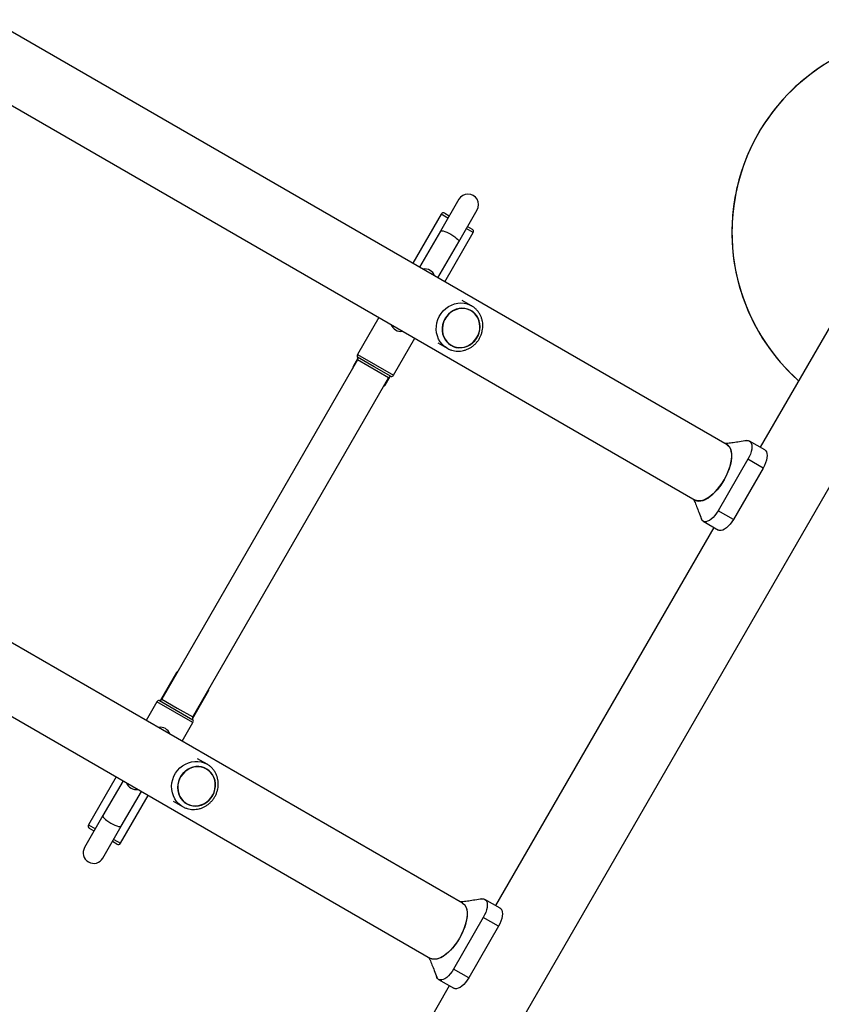
# Model space of a CAD drawing. Units: millimetres. Extents: x 44 to 19153, y 0 to 16801.
# Drawn here: x 6105 to 6711, y 7653 to 8397 of the extents above; entities that cross this region are included whole.
import ezdxf

# ---------------------------------------------------------------- set-up
doc = ezdxf.new("R2010")
doc.units = ezdxf.units.MM

msp = doc.modelspace()

# ---------------------------------------------------------------- linework, layer by layer
at = {"color": 7, "linetype": 'Continuous', "lineweight": 25, "ltscale": 100}
for p, q in [((6639.68, 8076.17), (4751.09, 9166.55)), ((4726.94, 9124.72), (6615.53, 8034.34)), ((6439.68, 7729.76), (4551.09, 8820.14)), ((4526.94, 8778.31), (6415.53, 7687.93)), ((6436.87, 8261.64), (6422.93, 8237.51)), ((6436.79, 8229.51), (6450.72, 8253.64)), ((6423.49, 8250.47), (6402.06, 8213.36)), ((6426.22, 8251.2), (6429.68, 8249.2)), ((6443.54, 8241.2), (6446.99, 8239.21)), ((6446.99, 8239.21), (6447, 8239.2)), ((6422.93, 8237.51), (6407.26, 8210.36)), ((6426.31, 8199.36), (6447.73, 8236.47)), ((6421.11, 8202.36), (6436.79, 8229.51)), ((6732.2, 8191.17), (6664.7, 8074.25)), ((6446.57, 8181.14), (6439.47, 8185.24)), ((6446.07, 8181.41), (6446.57, 8181.14)), ((6376.39, 8172.4), (6360.27, 8144.47)), ((6446.21, 8177.54), (6446.2, 8177.54)), ((6414.42, 7520.16), (6784.42, 8161.02)), ((6387.55, 8128.72), (6403.67, 8156.65)), ((6420.97, 8153.19), (6428.07, 8149.09)), ((6431, 8151.21), (6431.01, 8151.21)), ((6360.42, 8140.23), (6212.42, 7883.89)), ((6360.65, 8141.63), (6356.99, 8135.29)), ((6381.23, 8121.29), (6384.9, 8127.63)), ((6235.8, 7870.39), (6383.8, 8126.73)), ((6668.06, 8072.31), (6656.58, 8078.94)), ((6655.4, 8065.19), (6632.9, 8026.22)), ((6666.88, 8058.56), (6655.4, 8065.19)), ((6666.88, 8058.56), (6644.38, 8019.59)), ((6644.38, 8019.59), (6632.9, 8026.22)), ((6621.58, 8018.32), (6633.06, 8011.69)), ((6629.7, 8013.63), (6464.7, 7727.84)), ((6223.49, 7904.06), (6211.32, 7882.99)), ((6235.57, 7868.99), (6247.73, 7890.06)), ((6208.67, 7881.9), (6200.54, 7867.82)), ((6227.82, 7852.07), (6235.95, 7866.15)), ((6246.57, 7834.73), (6239.47, 7838.83)), ((6246.21, 7831.13), (6246.2, 7831.13)), ((6177.91, 7825.12), (6156.99, 7788.88)), ((6183.11, 7822.12), (6167.93, 7795.84)), ((6181.23, 7774.88), (6202.16, 7811.12)), ((6181.79, 7787.84), (6196.96, 7814.12)), ((6220.97, 7806.78), (6228.07, 7802.68)), ((6228.57, 7802.41), (6228.07, 7802.68)), ((6231, 7804.8), (6231.01, 7804.8)), ((6167.93, 7795.84), (6154, 7771.7)), ((6161.18, 7784.14), (6157.72, 7786.14)), ((6167.85, 7763.7), (6181.79, 7787.84)), ((6178.49, 7774.15), (6175.04, 7776.14)), ((6178.5, 7774.14), (6178.49, 7774.15)), ((6468.06, 7725.9), (6456.58, 7732.53)), ((6455.4, 7718.78), (6432.9, 7679.81)), ((6466.88, 7712.15), (6455.4, 7718.78)), ((6466.88, 7712.15), (6444.38, 7673.18)), ((6416.16, 7687.62), (6415.53, 7687.93)), ((6444.38, 7673.18), (6432.9, 7679.81)), ((6429.7, 7667.22), (6362.2, 7550.31)), ((6421.58, 7671.91), (6433.06, 7665.28))]:
    msp.add_line(p, q, dxfattribs=at)
at = {"color": 1, "linetype": 'Continuous', "lineweight": 25, "ltscale": 100}
for p, q in [((6428.68, 8247.47), (6423.49, 8250.47)), ((6447.72, 8236.48), (6442.54, 8239.47)), ((6447.73, 8236.47), (6447.72, 8236.48)), ((6360.27, 8144.47), (6387.55, 8128.72)), ((6373.01, 8135.04), (6360.34, 8142.35)), ((6356.99, 8135.29), (6357.42, 8135.04)), ((6383.8, 8126.73), (6360.42, 8140.23)), ((6385.67, 8127.73), (6373.01, 8135.04)), ((6380.8, 8121.54), (6381.22, 8121.29)), ((6381.22, 8121.29), (6381.23, 8121.29)), ((6223.92, 7903.81), (6223.49, 7904.06)), ((6247.72, 7890.07), (6247.3, 7890.31)), ((6247.73, 7890.06), (6247.72, 7890.07)), ((6235.95, 7866.15), (6208.67, 7881.9)), ((6210.55, 7882.89), (6235.88, 7868.27)), ((6212.42, 7883.89), (6224.11, 7877.14)), ((6224.11, 7877.14), (6235.8, 7870.39)), ((6156.99, 7788.88), (6162.18, 7785.88)), ((6176.04, 7777.88), (6181.22, 7774.88)), ((6181.22, 7774.88), (6181.23, 7774.88))]:
    msp.add_line(p, q, dxfattribs=at)
at = {"color": 7, "linetype": 'Continuous', "lineweight": 25, "ltscale": 100, "flags": 128}
for points in [[(6422.93, 8237.51), (6423.33, 8237.79), (6424.05, 8237.86), (6425.07, 8237.71), (6426.32, 8237.35), (6427.75, 8236.8), (6429.29, 8236.08), (6430.86, 8235.24), (6432.37, 8234.3), (6433.77, 8233.33), (6434.96, 8232.37), (6435.9, 8231.46), (6436.54, 8230.66), (6436.84, 8229.99), (6436.79, 8229.51)], [(6452.98, 8165.28), (6452.83, 8167.54), (6452.33, 8169.73), (6451.52, 8171.8), (6450.41, 8173.69), (6449.01, 8175.36), (6447.38, 8176.78), (6445.53, 8177.9), (6443.53, 8178.71), (6441.41, 8179.18), (6439.22, 8179.3), (6437.02, 8179.07), (6434.86, 8178.5), (6432.79, 8177.6), (6430.85, 8176.39), (6429.09, 8174.9), (6427.56, 8173.16), (6426.28, 8171.21), (6425.3, 8169.1), (6424.62, 8166.89), (6424.28, 8164.61), (6424.27, 8162.33), (6424.59, 8160.09), (6425.25, 8157.96), (6426.21, 8155.98), (6427.47, 8154.19), (6428.99, 8152.64), (6430.74, 8151.37), (6432.66, 8150.4), (6434.73, 8149.76), (6436.89, 8149.46), (6439.09, 8149.52), (6441.28, 8149.91), (6443.4, 8150.65), (6445.42, 8151.71), (6447.27, 8153.07), (6448.92, 8154.69), (6450.33, 8156.54), (6451.46, 8158.57), (6452.29, 8160.74), (6452.81, 8162.99), (6452.98, 8165.28)], [(6431.11, 8151.38), (6433.03, 8150.47), (6435.09, 8149.89), (6437.23, 8149.65), (6439.4, 8149.75), (6441.56, 8150.19), (6443.64, 8150.97), (6445.61, 8152.06), (6447.41, 8153.44), (6449, 8155.07), (6450.36, 8156.93), (6451.43, 8158.95), (6452.21, 8161.11), (6452.67, 8163.34), (6452.79, 8165.6), (6452.59, 8167.82), (6452.06, 8169.97), (6451.21, 8171.99), (6450.07, 8173.82), (6448.65, 8175.44), (6447.01, 8176.79), (6445.16, 8177.86), (6443.17, 8178.61), (6441.06, 8179.02), (6438.9, 8179.09), (6436.73, 8178.82), (6434.61, 8178.21), (6432.57, 8177.27), (6430.68, 8176.03), (6428.98, 8174.52), (6427.5, 8172.77), (6426.28, 8170.82), (6425.35, 8168.73), (6424.74, 8166.53), (6424.44, 8164.28), (6424.48, 8162.03), (6424.85, 8159.84), (6425.54, 8157.75), (6426.54, 8155.82), (6427.82, 8154.09), (6429.36, 8152.6), (6431.11, 8151.38)], [(6639.68, 8076.17), (6641.36, 8074.66), (6642.51, 8072.41), (6643.09, 8069.5), (6643.07, 8066.04), (6642.46, 8062.17), (6641.28, 8058.03), (6639.57, 8053.79), (6637.4, 8049.6)], [(6637.4, 8049.6), (6638.78, 8052.16), (6640.01, 8054.77), (6641.05, 8057.38), (6641.89, 8059.97), (6642.53, 8062.48), (6642.94, 8064.89), (6643.14, 8067.16), (6643.11, 8069.25), (6642.85, 8071.15), (6642.37, 8072.81), (6641.67, 8074.21), (6640.77, 8075.34), (6639.68, 8076.17)], [(6653.52, 8079.06), (6654.47, 8079.29), (6655.61, 8079.28), (6656.58, 8078.94), (6657.37, 8078.27), (6657.94, 8077.29), (6658.28, 8076.03), (6658.38, 8074.53), (6658.23, 8072.83), (6657.85, 8070.99), (6657.23, 8069.07), (6656.41, 8067.11), (6655.4, 8065.19)], [(6654.32, 8079.24), (6655.47, 8079.3), (6656.58, 8078.94)], [(6668.06, 8072.31), (6668.84, 8071.64), (6669.42, 8070.66), (6669.76, 8069.4), (6669.86, 8067.9), (6669.71, 8066.2), (6669.33, 8064.37), (6668.71, 8062.44), (6667.89, 8060.48), (6666.88, 8058.56)], [(6637.4, 8049.6), (6634.86, 8045.63), (6632.03, 8042.03), (6629.04, 8038.93), (6625.99, 8036.47), (6623.01, 8034.72), (6620.2, 8033.77), (6617.67, 8033.64), (6615.53, 8034.34)], [(6615.53, 8034.34), (6616.8, 8033.81), (6618.22, 8033.59), (6619.79, 8033.69), (6621.46, 8034.11), (6623.23, 8034.83), (6625.06, 8035.85), (6626.93, 8037.15), (6628.81, 8038.72), (6630.67, 8040.53), (6632.48, 8042.55), (6634.23, 8044.76), (6635.87, 8047.12), (6637.4, 8049.6)], [(6632.9, 8026.22), (6631.74, 8024.38), (6630.46, 8022.69), (6629.1, 8021.2), (6627.7, 8019.94), (6626.3, 8018.97), (6624.95, 8018.3), (6623.69, 8017.97), (6622.56, 8017.97), (6621.58, 8018.32), (6620.8, 8018.99), (6620.22, 8019.97), (6620.1, 8020.3)], [(6644.38, 8019.59), (6643.22, 8017.75), (6641.94, 8016.06), (6640.58, 8014.57), (6639.18, 8013.32), (6637.78, 8012.34), (6636.43, 8011.68), (6635.17, 8011.34), (6634.03, 8011.35), (6633.06, 8011.69)], [(6224.23, 7817.06), (6224.39, 7814.79), (6224.88, 7812.6), (6225.69, 7810.54), (6226.81, 7808.65), (6228.2, 7806.97), (6229.84, 7805.56), (6231.68, 7804.44), (6233.68, 7803.63), (6235.8, 7803.16), (6237.99, 7803.04), (6240.19, 7803.26), (6242.35, 7803.83), (6244.43, 7804.73), (6246.37, 7805.95), (6248.12, 7807.44), (6249.66, 7809.18), (6250.93, 7811.13), (6251.92, 7813.23), (6252.59, 7815.45), (6252.94, 7817.73), (6252.95, 7820.01), (6252.62, 7822.24), (6251.97, 7824.37), (6251, 7826.36), (6249.74, 7828.14), (6248.22, 7829.69), (6246.48, 7830.97), (6244.55, 7831.93), (6242.48, 7832.57), (6240.32, 7832.87), (6238.12, 7832.82), (6235.94, 7832.42), (6233.81, 7831.68), (6231.8, 7830.62), (6229.94, 7829.27), (6228.29, 7827.64), (6226.89, 7825.8), (6225.75, 7823.76), (6224.92, 7821.59), (6224.41, 7819.34), (6224.23, 7817.06)], [(6246.11, 7830.95), (6244.18, 7831.86), (6242.12, 7832.45), (6239.98, 7832.69), (6237.81, 7832.59), (6235.66, 7832.14), (6233.57, 7831.37), (6231.61, 7830.28), (6229.81, 7828.9), (6228.21, 7827.26), (6226.86, 7825.41), (6225.78, 7823.38), (6225.01, 7821.23), (6224.55, 7818.99), (6224.42, 7816.74), (6224.63, 7814.51), (6225.16, 7812.37), (6226.01, 7810.35), (6227.15, 7808.51), (6228.56, 7806.9), (6230.21, 7805.54), (6232.05, 7804.48), (6234.05, 7803.73), (6236.15, 7803.31), (6238.32, 7803.24), (6240.48, 7803.52), (6242.61, 7804.13), (6244.64, 7805.06), (6246.53, 7806.3), (6248.23, 7807.82), (6249.71, 7809.56), (6250.93, 7811.51), (6251.86, 7813.61), (6252.48, 7815.81), (6252.77, 7818.06), (6252.73, 7820.31), (6252.36, 7822.5), (6251.67, 7824.59), (6250.67, 7826.52), (6249.39, 7828.25), (6247.86, 7829.74), (6246.11, 7830.95)], [(6167.93, 7795.84), (6167.88, 7795.35), (6168.18, 7794.69), (6168.82, 7793.89), (6169.76, 7792.98), (6170.95, 7792.01), (6172.35, 7791.04), (6173.86, 7790.11), (6175.43, 7789.26), (6176.97, 7788.54), (6178.4, 7787.99), (6179.65, 7787.63), (6180.67, 7787.48), (6181.39, 7787.55), (6181.79, 7787.84)], [(6453.52, 7732.65), (6454.47, 7732.88), (6455.61, 7732.87), (6456.58, 7732.53), (6457.37, 7731.86), (6457.94, 7730.88), (6458.28, 7729.62), (6458.38, 7728.12), (6458.23, 7726.42), (6457.85, 7724.58), (6457.23, 7722.66), (6456.41, 7720.7), (6455.4, 7718.78)], [(6454.32, 7732.83), (6455.47, 7732.89), (6456.58, 7732.53)], [(6439.68, 7729.76), (6441.36, 7728.25), (6442.51, 7726), (6443.09, 7723.09), (6443.07, 7719.63), (6442.46, 7715.76), (6441.28, 7711.62), (6439.57, 7707.38), (6437.4, 7703.19)], [(6439.68, 7729.76), (6440.77, 7728.93), (6441.67, 7727.8), (6442.37, 7726.39), (6442.85, 7724.74), (6443.11, 7722.84), (6443.14, 7720.75), (6442.94, 7718.48), (6442.53, 7716.07), (6441.89, 7713.56), (6441.05, 7710.97), (6440.01, 7708.36), (6438.78, 7705.75), (6437.4, 7703.19)], [(6468.06, 7725.9), (6468.84, 7725.23), (6469.42, 7724.25), (6469.76, 7722.99), (6469.86, 7721.49), (6469.71, 7719.79), (6469.33, 7717.96), (6468.71, 7716.03), (6467.89, 7714.07), (6466.88, 7712.15)], [(6437.4, 7703.19), (6434.86, 7699.22), (6432.03, 7695.62), (6429.04, 7692.52), (6425.99, 7690.06), (6423.01, 7688.31), (6420.2, 7687.36), (6417.67, 7687.23), (6415.53, 7687.93)], [(6437.4, 7703.19), (6435.87, 7700.71), (6434.23, 7698.35), (6432.48, 7696.14), (6430.67, 7694.12), (6428.81, 7692.31), (6426.93, 7690.74), (6425.06, 7689.44), (6423.23, 7688.42), (6421.46, 7687.7), (6419.79, 7687.28), (6418.22, 7687.18), (6416.8, 7687.4), (6416.32, 7687.56)], [(6432.9, 7679.81), (6431.74, 7677.97), (6430.46, 7676.28), (6429.1, 7674.79), (6427.7, 7673.53), (6426.3, 7672.56), (6424.95, 7671.89), (6423.69, 7671.56), (6422.56, 7671.56), (6421.58, 7671.91), (6420.8, 7672.58), (6420.22, 7673.56), (6420.1, 7673.89)], [(6444.38, 7673.18), (6443.22, 7671.34), (6441.94, 7669.65), (6440.58, 7668.16), (6439.18, 7666.91), (6437.78, 7665.93), (6436.43, 7665.27), (6435.17, 7664.93), (6434.03, 7664.94), (6433.06, 7665.28)]]:
    msp.add_lwpolyline(points, dxfattribs=at)
at = {"color": 1, "linetype": 'Continuous', "lineweight": 25, "ltscale": 100, "flags": 128}
for points in [[(6428.07, 8149.09), (6426.09, 8150.44), (6424.33, 8152.08), (6422.83, 8153.97), (6421.6, 8156.07), (6420.69, 8158.36), (6420.09, 8160.77), (6419.83, 8163.27), (6419.91, 8165.8), (6420.33, 8168.32), (6421.08, 8170.78), (6422.15, 8173.13), (6423.51, 8175.32), (6425.14, 8177.31), (6427.01, 8179.07), (6429.08, 8180.55), (6431.31, 8181.74), (6433.65, 8182.6), (6436.07, 8183.12), (6438.51, 8183.29), (6440.93, 8183.1), (6443.28, 8182.57), (6445.51, 8181.7), (6446.07, 8181.41)], [(6228.07, 7802.68), (6227.06, 7803.32), (6225.18, 7804.82), (6223.55, 7806.58), (6222.18, 7808.59), (6221.1, 7810.79), (6220.35, 7813.14), (6219.92, 7815.6), (6219.83, 7818.12), (6220.08, 7820.66), (6220.67, 7823.15), (6221.58, 7825.56), (6222.8, 7827.84), (6224.3, 7829.93), (6226.05, 7831.81), (6228.02, 7833.44), (6230.18, 7834.78), (6232.47, 7835.8), (6234.86, 7836.49), (6237.29, 7836.84), (6239.73, 7836.83), (6242.12, 7836.47), (6244.41, 7835.77), (6246.57, 7834.73)]]:
    msp.add_lwpolyline(points, dxfattribs=at)
at = {"color": 7, "linetype": 'Continuous', "lineweight": 25, "ltscale": 10000}
for centre, radius, start, end in [((6793.31, 8236.71), 150, 39.26494, 210), ((6793.31, 8236.71), 150, 39.26494, 150), ((6793.31, 8236.71), 150, 150, 228.40458), ((6443.79, 8257.64), 8, 330, 150), ((6425.22, 8249.47), 2, 60, 150), ((6446, 8237.47), 2, 330, 60), ((6411.11, 8201.03), 8, 20.24177, 99.75823), ((6393.11, 8169.86), 8, 200.24177, 279.75823), ((6793.31, 8236.71), 150, 210, 228.40458), ((6362, 8143.47), 2, 150, 214.05552), ((6358.69, 8141.23), 2, 330, 34.05552), ((6358.72, 8134.29), 2, 150, 191.40962), ((6385.53, 8125.73), 2, 85.94448, 150), ((6385.82, 8129.72), 2, 265.94448, 330), ((6379.5, 8122.29), 2, 288.59038, 330), ((6623.12, 8020.93), 3.04, 195.75393, 288.94837), ((6225.22, 7903.06), 2, 108.59038, 150), ((6246, 7891.06), 2, 330, 11.40962), ((6210.4, 7880.9), 2, 85.94448, 150), ((6210.69, 7884.89), 2, 265.94448, 330), ((6237.53, 7869.39), 2, 150, 214.05552), ((6234.22, 7867.15), 2, 330, 34.05552), ((6211.11, 7854.62), 8, 20.24177, 99.75823), ((6193.11, 7823.45), 8, 200.24177, 279.75823), ((6158.72, 7787.88), 2, 150, 240), ((6160.93, 7767.7), 8, 150, 330), ((6179.5, 7775.88), 2, 240, 330), ((6423.12, 7674.52), 3.04, 195.75393, 288.94837)]:
    msp.add_arc(centre, radius, start, end, dxfattribs=at)
at = {"color": 7, "linetype": 'Continuous', "lineweight": 25, "ltscale": 100}
for points, knots in [([(6428.07, 8149.09), (6428.47, 8148.88), (6429.54, 8148.29), (6431.4, 8147.58), (6433.63, 8147.05), (6435.92, 8146.83), (6438.24, 8146.92), (6440.54, 8147.31), (6442.78, 8148.02), (6444.94, 8149.01), (6446.97, 8150.28), (6448.83, 8151.8), (6450.5, 8153.56), (6451.94, 8155.51), (6453.14, 8157.63), (6454.06, 8159.89), (6454.7, 8162.23), (6455.03, 8164.63), (6455.06, 8167.04), (6454.78, 8169.41), (6454.2, 8171.71), (6453.32, 8173.89), (6452.17, 8175.92), (6450.76, 8177.77), (6449.12, 8179.38), (6447.54, 8180.61), (6446.45, 8181.18), (6446.04, 8181.39)], [0, 0, 0, 0, 0.02465, 0.0655017, 0.1063598, 0.1472448, 0.1881909, 0.2292237, 0.2703589, 0.3116018, 0.3529491, 0.3943913, 0.4359153, 0.477506, 0.5191478, 0.5608241, 0.6025126, 0.6441943, 0.6858478, 0.7274501, 0.7689772, 0.8104076, 0.8517249, 0.8929217, 0.934002, 0.9749823, 1, 1, 1, 1]), ([(6654.33, 8079.27), (6652.58, 8078.97), (6649.26, 8078.41), (6644.56, 8077.67), (6640.97, 8077.13), (6638.9, 8077.04), (6638.23, 8077.01)], [0, 0, 0, 0, 0.329583, 0.623562, 0.878648, 1, 1, 1, 1]), ([(6614.08, 8035.18), (6614.39, 8034.57), (6615.34, 8032.73), (6616.68, 8029.34), (6618.39, 8024.91), (6619.56, 8021.75), (6620.18, 8020.08)], [0, 0, 0, 0, 0.124108, 0.378056, 0.671027, 1, 1, 1, 1]), ([(6228.6, 7802.43), (6228.86, 7802.28), (6229.78, 7801.76), (6231.5, 7801.15), (6233.73, 7800.62), (6236.03, 7800.42), (6238.34, 7800.52), (6240.64, 7800.93), (6242.88, 7801.64), (6245.03, 7802.65), (6247.05, 7803.93), (6248.91, 7805.47), (6250.57, 7807.23), (6252, 7809.19), (6253.19, 7811.32), (6254.1, 7813.58), (6254.72, 7815.93), (6255.04, 7818.33), (6255.05, 7820.73), (6254.76, 7823.1), (6254.16, 7825.4), (6253.28, 7827.58), (6252.11, 7829.6), (6250.69, 7831.43), (6249.05, 7833.04), (6247.63, 7834.1), (6246.77, 7834.61), (6246.57, 7834.73)], [0, 0, 0, 0, 0.016233, 0.057985, 0.099726, 0.141496, 0.18333, 0.225254, 0.267282, 0.309421, 0.351666, 0.394007, 0.436432, 0.478923, 0.521467, 0.564044, 0.606633, 0.649214, 0.691766, 0.734264, 0.776684, 0.819004, 0.861208, 0.90329, 0.945252, 0.987114, 1, 1, 1, 1]), ([(6454.33, 7732.86), (6452.58, 7732.56), (6449.26, 7732), (6444.56, 7731.26), (6440.97, 7730.72), (6438.9, 7730.63), (6438.23, 7730.6)], [0, 0, 0, 0, 0.329583, 0.623562, 0.878648, 1, 1, 1, 1]), ([(6414.08, 7688.77), (6414.39, 7688.16), (6415.34, 7686.31), (6416.68, 7682.93), (6418.39, 7678.5), (6419.56, 7675.34), (6420.18, 7673.67)], [0, 0, 0, 0, 0.1241076, 0.3780563, 0.6710273, 1, 1, 1, 1])]:
    msp.add_open_spline(points, degree=3, knots=knots, dxfattribs=at)

doc.saveas('drawing.dxf')
